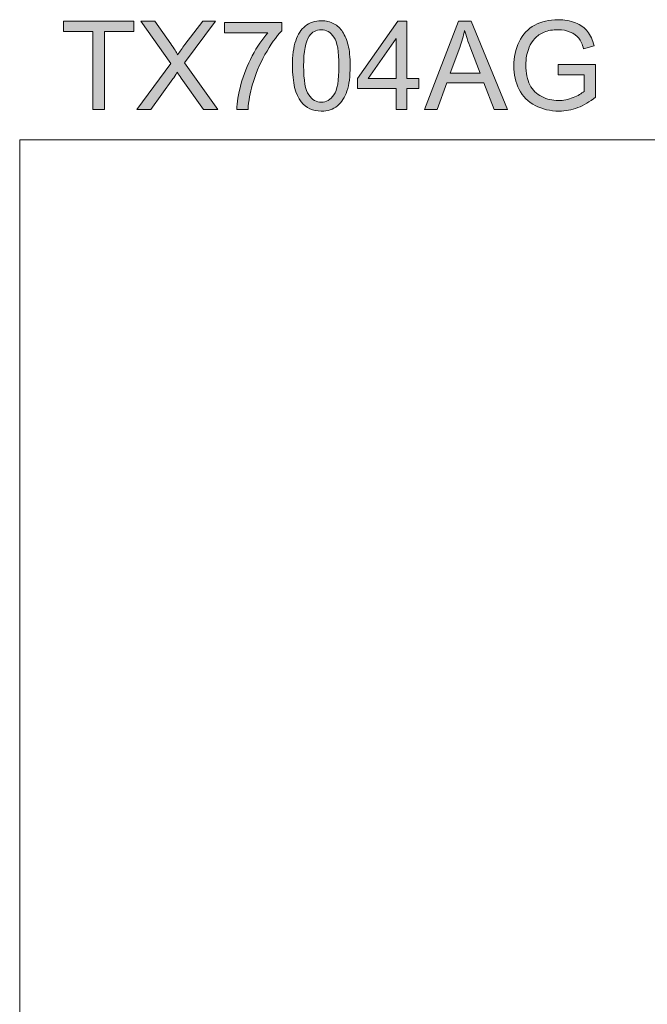
# Model space of a CAD drawing. Units: inches. Extents: x 5 to 63, y 5 to 46.9.
# Drawn here: x 5 to 20, y 23.4 to 46.9 of the extents above; entities that cross this region are included whole.
import ezdxf

# ---------------------------------------------------------------- set-up
doc = ezdxf.new("R2010")
doc.units = ezdxf.units.IN
doc.header["$MEASUREMENT"] = 0
doc.layers.add('BIDANG', color=7, linetype='Continuous', lineweight=13)
doc.layers.add('UKUR', color=7, linetype='Continuous', lineweight=13)

msp = doc.modelspace()

# ---------------------------------------------------------------- hatches: boundary and pattern name
at = {"layer": 'UKUR'}
h = msp.add_hatch(color=256, dxfattribs=at)
h.dxf.hatch_style = 2
h.paths.add_polyline_path([(6.783, 44.736), (6.783, 46.593), (6.089, 46.593), (6.089, 46.842), (7.758, 46.842), (7.758, 46.593), (7.061, 46.593), (7.061, 44.736)])
h = msp.add_hatch(color=256, dxfattribs=at)
h.dxf.hatch_style = 2
edge = h.paths.add_edge_path()
edge.add_spline(control_points=[(7.829, 44.736), (7.829, 44.736), (8.644, 45.834), (8.644, 45.834), (8.644, 45.834), (7.926, 46.842), (7.926, 46.842), (7.926, 46.842), (8.257, 46.842), (8.257, 46.842), (8.257, 46.842), (8.639, 46.302), (8.639, 46.302), (8.719, 46.19), (8.775, 46.104), (8.809, 46.043), (8.856, 46.12), (8.911, 46.2), (8.976, 46.283), (8.976, 46.283), (9.399, 46.842), (9.399, 46.842), (9.399, 46.842), (9.702, 46.842), (9.702, 46.842), (9.702, 46.842), (8.963, 45.849), (8.963, 45.849), (8.963, 45.849), (9.76, 44.736), (9.76, 44.736), (9.76, 44.736), (9.415, 44.736), (9.415, 44.736), (9.415, 44.736), (8.885, 45.488), (8.885, 45.488), (8.855, 45.531), (8.825, 45.578), (8.793, 45.628), (8.746, 45.552), (8.713, 45.499), (8.692, 45.47), (8.692, 45.47), (8.164, 44.736), (8.164, 44.736), (8.164, 44.736), (7.829, 44.736), (7.829, 44.736)], knot_values=[0, 0, 0, 0, 1, 1, 1, 2, 2, 2, 3, 3, 3, 4, 4, 4, 5, 5, 5, 6, 6, 6, 7, 7, 7, 8, 8, 8, 9, 9, 9, 10, 10, 10, 11, 11, 11, 12, 12, 12, 13, 13, 13, 14, 14, 14, 15, 15, 15, 16, 16, 16, 16], degree=3, periodic=0)
h = msp.add_hatch(color=256, dxfattribs=at)
h.dxf.hatch_style = 2
edge = h.paths.add_edge_path()
edge.add_spline(control_points=[(9.918, 46.566), (9.918, 46.566), (9.918, 46.814), (9.918, 46.814), (9.918, 46.814), (11.28, 46.814), (11.28, 46.814), (11.28, 46.814), (11.28, 46.614), (11.28, 46.614), (11.146, 46.471), (11.014, 46.281), (10.882, 46.045), (10.75, 45.808), (10.649, 45.565), (10.577, 45.315), (10.525, 45.139), (10.492, 44.946), (10.478, 44.736), (10.478, 44.736), (10.212, 44.736), (10.212, 44.736), (10.215, 44.902), (10.247, 45.102), (10.31, 45.337), (10.372, 45.571), (10.461, 45.797), (10.577, 46.015), (10.694, 46.233), (10.818, 46.417), (10.949, 46.566), (10.949, 46.566), (9.918, 46.566), (9.918, 46.566)], knot_values=[0, 0, 0, 0, 1, 1, 1, 2, 2, 2, 3, 3, 3, 4, 4, 4, 5, 5, 5, 6, 6, 6, 7, 7, 7, 8, 8, 8, 9, 9, 9, 10, 10, 10, 11, 11, 11, 11], degree=3, periodic=0)
h = msp.add_hatch(color=256, dxfattribs=at)
h.dxf.hatch_style = 2
edge = h.paths.add_edge_path()
edge.add_spline(control_points=[(11.536, 45.775), (11.536, 46.024), (11.562, 46.224), (11.613, 46.376), (11.664, 46.527), (11.74, 46.645), (11.841, 46.727), (11.942, 46.809), (12.069, 46.851), (12.223, 46.851), (12.336, 46.851), (12.435, 46.828), (12.52, 46.782), (12.605, 46.737), (12.675, 46.671), (12.731, 46.586), (12.786, 46.5), (12.83, 46.395), (12.862, 46.272), (12.893, 46.149), (12.909, 45.983), (12.909, 45.775), (12.909, 45.528), (12.884, 45.328), (12.833, 45.177), (12.782, 45.025), (12.706, 44.908), (12.605, 44.825), (12.504, 44.742), (12.377, 44.7), (12.223, 44.7), (12.02, 44.7), (11.86, 44.773), (11.744, 44.919), (11.605, 45.094), (11.536, 45.379), (11.536, 45.775)], knot_values=[0, 0, 0, 0, 1, 1, 1, 2, 2, 2, 3, 3, 3, 4, 4, 4, 5, 5, 5, 6, 6, 6, 7, 7, 7, 8, 8, 8, 9, 9, 9, 10, 10, 10, 11, 11, 11, 12, 12, 12, 12], degree=3, periodic=0)
edge = h.paths.add_edge_path()
edge.add_spline(control_points=[(11.802, 45.775), (11.802, 45.429), (11.842, 45.199), (11.923, 45.085), (12.004, 44.97), (12.104, 44.913), (12.223, 44.913), (12.341, 44.913), (12.441, 44.971), (12.522, 45.085), (12.603, 45.2), (12.643, 45.43), (12.643, 45.775), (12.643, 46.121), (12.603, 46.352), (12.522, 46.465), (12.441, 46.579), (12.34, 46.637), (12.22, 46.637), (12.101, 46.637), (12.006, 46.586), (11.935, 46.486), (11.846, 46.357), (11.802, 46.121), (11.802, 45.775)], knot_values=[0, 0, 0, 0, 1, 1, 1, 2, 2, 2, 3, 3, 3, 4, 4, 4, 5, 5, 5, 6, 6, 6, 7, 7, 7, 8, 8, 8, 8], degree=3, periodic=0)
h = msp.add_hatch(color=256, dxfattribs=at)
h.dxf.hatch_style = 2
h.paths.add_polyline_path([(14.001, 44.736), (14.001, 45.241), (13.087, 45.241), (13.087, 45.477), (14.048, 46.842), (14.259, 46.842), (14.259, 45.477), (14.543, 45.477), (14.543, 45.241), (14.259, 45.241), (14.259, 44.736)])
h.paths.add_polyline_path([(14.001, 45.477), (14.001, 46.427), (13.341, 45.477)])
h = msp.add_hatch(color=256, dxfattribs=at)
h.dxf.hatch_style = 2
h.paths.add_polyline_path([(14.681, 44.736), (15.49, 46.842), (15.79, 46.842), (16.652, 44.736), (16.334, 44.736), (16.089, 45.374), (15.208, 45.374), (14.977, 44.736)])
edge = h.paths.add_edge_path()
edge.add_spline(control_points=[(15.289, 45.601), (15.289, 45.601), (16.002, 45.601), (16.002, 45.601), (16.002, 45.601), (15.783, 46.184), (15.783, 46.184), (15.716, 46.361), (15.666, 46.507), (15.633, 46.621), (15.606, 46.486), (15.569, 46.352), (15.52, 46.218), (15.52, 46.218), (15.289, 45.601), (15.289, 45.601)], knot_values=[0, 0, 0, 0, 1, 1, 1, 2, 2, 2, 3, 3, 3, 4, 4, 4, 5, 5, 5, 5], degree=3, periodic=0)
h = msp.add_hatch(color=256, dxfattribs=at)
h.dxf.hatch_style = 2
edge = h.paths.add_edge_path()
edge.add_spline(control_points=[(17.859, 45.562), (17.859, 45.562), (17.859, 45.809), (17.859, 45.809), (17.859, 45.809), (18.751, 45.811), (18.751, 45.811), (18.751, 45.811), (18.751, 45.029), (18.751, 45.029), (18.614, 44.92), (18.473, 44.838), (18.328, 44.783), (18.182, 44.728), (18.033, 44.7), (17.88, 44.7), (17.673, 44.7), (17.485, 44.745), (17.316, 44.833), (17.147, 44.922), (17.019, 45.05), (16.933, 45.218), (16.847, 45.385), (16.804, 45.572), (16.804, 45.779), (16.804, 45.984), (16.847, 46.175), (16.932, 46.353), (17.018, 46.53), (17.141, 46.662), (17.302, 46.749), (17.463, 46.835), (17.648, 46.878), (17.858, 46.878), (18.01, 46.878), (18.148, 46.853), (18.271, 46.804), (18.394, 46.754), (18.49, 46.686), (18.56, 46.598), (18.63, 46.509), (18.683, 46.395), (18.72, 46.253), (18.72, 46.253), (18.468, 46.184), (18.468, 46.184), (18.437, 46.291), (18.397, 46.375), (18.35, 46.437), (18.304, 46.498), (18.237, 46.547), (18.149, 46.584), (18.062, 46.621), (17.966, 46.639), (17.859, 46.639), (17.732, 46.639), (17.622, 46.62), (17.529, 46.581), (17.436, 46.543), (17.361, 46.492), (17.304, 46.428), (17.247, 46.365), (17.203, 46.296), (17.172, 46.22), (17.118, 46.09), (17.091, 45.949), (17.091, 45.796), (17.091, 45.609), (17.123, 45.451), (17.188, 45.325), (17.253, 45.199), (17.347, 45.105), (17.47, 45.044), (17.594, 44.983), (17.725, 44.952), (17.864, 44.952), (17.984, 44.952), (18.102, 44.975), (18.217, 45.022), (18.332, 45.068), (18.419, 45.118), (18.478, 45.17), (18.478, 45.17), (18.478, 45.562), (18.478, 45.562), (18.478, 45.562), (17.859, 45.562), (17.859, 45.562)], knot_values=[0, 0, 0, 0, 1, 1, 1, 2, 2, 2, 3, 3, 3, 4, 4, 4, 5, 5, 5, 6, 6, 6, 7, 7, 7, 8, 8, 8, 9, 9, 9, 10, 10, 10, 11, 11, 11, 12, 12, 12, 13, 13, 13, 14, 14, 14, 15, 15, 15, 16, 16, 16, 17, 17, 17, 18, 18, 18, 19, 19, 19, 20, 20, 20, 21, 21, 21, 22, 22, 22, 23, 23, 23, 24, 24, 24, 25, 25, 25, 26, 26, 26, 27, 27, 27, 28, 28, 28, 29, 29, 29, 29], degree=3, periodic=0)

# ---------------------------------------------------------------- linework, layer by layer
at = {"layer": 'BIDANG'}
for q in [(5.043, 5.017), (63.043, 44.017)]:
    msp.add_line((5.043, 44.017), q, dxfattribs=at)
at = {"layer": 'UKUR'}
for p, q in [((6.089, 46.593), (6.089, 46.842)), ((6.089, 46.842), (7.758, 46.842)), ((7.758, 46.842), (7.758, 46.593)), ((13.087, 45.477), (14.048, 46.842)), ((14.048, 46.842), (14.259, 46.842)), ((14.259, 46.842), (14.259, 45.477)), ((14.681, 44.736), (15.49, 46.842)), ((15.49, 46.842), (15.79, 46.842)), ((15.79, 46.842), (16.652, 44.736)), ((6.783, 46.593), (6.089, 46.593)), ((6.783, 44.736), (6.783, 46.593)), ((7.758, 46.593), (7.061, 46.593)), ((7.061, 46.593), (7.061, 44.736)), ((14.001, 46.427), (13.341, 45.477)), ((14.001, 45.477), (14.001, 46.427)), ((13.087, 45.241), (13.087, 45.477)), ((13.341, 45.477), (14.001, 45.477)), ((14.259, 45.477), (14.543, 45.477)), ((14.543, 45.477), (14.543, 45.241)), ((15.208, 45.374), (14.977, 44.736)), ((16.089, 45.374), (15.208, 45.374)), ((16.334, 44.736), (16.089, 45.374)), ((14.001, 45.241), (13.087, 45.241)), ((14.001, 44.736), (14.001, 45.241)), ((14.543, 45.241), (14.259, 45.241)), ((14.259, 45.241), (14.259, 44.736)), ((7.061, 44.736), (6.783, 44.736)), ((14.259, 44.736), (14.001, 44.736)), ((14.977, 44.736), (14.681, 44.736)), ((16.652, 44.736), (16.334, 44.736))]:
    msp.add_line(p, q, dxfattribs=at)
for points in [[(8.644, 45.834), (8.644, 45.834), (7.926, 46.842), (7.926, 46.842)], [(7.926, 46.842), (7.926, 46.842), (8.257, 46.842), (8.257, 46.842)], [(8.257, 46.842), (8.257, 46.842), (8.639, 46.302), (8.639, 46.302)], [(9.702, 46.842), (9.702, 46.842), (8.963, 45.849), (8.963, 45.849)], [(8.976, 46.283), (8.976, 46.283), (9.399, 46.842), (9.399, 46.842)], [(9.399, 46.842), (9.399, 46.842), (9.702, 46.842), (9.702, 46.842)], [(9.918, 46.566), (9.918, 46.566), (9.918, 46.814), (9.918, 46.814)], [(9.918, 46.814), (9.918, 46.814), (11.28, 46.814), (11.28, 46.814)], [(11.28, 46.814), (11.28, 46.814), (11.28, 46.614), (11.28, 46.614)], [(11.613, 46.376), (11.664, 46.527), (11.74, 46.645), (11.841, 46.727)], [(18.271, 46.804), (18.394, 46.754), (18.49, 46.686), (18.56, 46.598)], [(10.949, 46.566), (10.949, 46.566), (9.918, 46.566), (9.918, 46.566)], [(10.577, 46.015), (10.694, 46.233), (10.818, 46.417), (10.949, 46.566)], [(11.28, 46.614), (11.146, 46.471), (11.014, 46.281), (10.882, 46.045)], [(11.935, 46.486), (11.846, 46.357), (11.802, 46.121), (11.802, 45.775)], [(12.731, 46.586), (12.786, 46.5), (12.83, 46.395), (12.862, 46.272)], [(15.633, 46.621), (15.606, 46.486), (15.569, 46.352), (15.52, 46.218)], [(15.783, 46.184), (15.716, 46.361), (15.666, 46.507), (15.633, 46.621)], [(17.529, 46.581), (17.436, 46.543), (17.361, 46.492), (17.304, 46.428)], [(18.56, 46.598), (18.63, 46.509), (18.683, 46.395), (18.72, 46.253)], [(8.639, 46.302), (8.719, 46.19), (8.775, 46.104), (8.809, 46.043)], [(8.809, 46.043), (8.856, 46.12), (8.911, 46.2), (8.976, 46.283)], [(11.536, 45.775), (11.536, 46.024), (11.562, 46.224), (11.613, 46.376)], [(15.52, 46.218), (15.52, 46.218), (15.289, 45.601), (15.289, 45.601)], [(17.304, 46.428), (17.247, 46.365), (17.203, 46.296), (17.172, 46.22)], [(18.468, 46.184), (18.437, 46.291), (18.397, 46.375), (18.35, 46.437)], [(18.72, 46.253), (18.72, 46.253), (18.468, 46.184), (18.468, 46.184)], [(10.882, 46.045), (10.75, 45.808), (10.649, 45.565), (10.577, 45.315)], [(16.002, 45.601), (16.002, 45.601), (15.783, 46.184), (15.783, 46.184)], [(7.829, 44.736), (7.829, 44.736), (8.644, 45.834), (8.644, 45.834)], [(8.963, 45.849), (8.963, 45.849), (9.76, 44.736), (9.76, 44.736)], [(11.744, 44.919), (11.605, 45.094), (11.536, 45.379), (11.536, 45.775)], [(17.859, 45.809), (17.859, 45.809), (18.751, 45.811), (18.751, 45.811)], [(17.859, 45.562), (17.859, 45.562), (17.859, 45.809), (17.859, 45.809)], [(18.751, 45.811), (18.751, 45.811), (18.751, 45.029), (18.751, 45.029)], [(8.793, 45.628), (8.746, 45.552), (8.713, 45.499), (8.692, 45.47)], [(8.885, 45.488), (8.855, 45.531), (8.825, 45.578), (8.793, 45.628)], [(15.289, 45.601), (15.289, 45.601), (16.002, 45.601), (16.002, 45.601)], [(18.478, 45.562), (18.478, 45.562), (17.859, 45.562), (17.859, 45.562)], [(18.478, 45.17), (18.478, 45.17), (18.478, 45.562), (18.478, 45.562)], [(8.692, 45.47), (8.692, 45.47), (8.164, 44.736), (8.164, 44.736)], [(9.415, 44.736), (9.415, 44.736), (8.885, 45.488), (8.885, 45.488)], [(10.577, 45.315), (10.525, 45.139), (10.492, 44.946), (10.478, 44.736)], [(17.188, 45.325), (17.253, 45.199), (17.347, 45.105), (17.47, 45.044)], [(12.833, 45.177), (12.782, 45.025), (12.706, 44.908), (12.605, 44.825)], [(8.164, 44.736), (8.164, 44.736), (7.829, 44.736), (7.829, 44.736)], [(9.76, 44.736), (9.76, 44.736), (9.415, 44.736), (9.415, 44.736)], [(10.478, 44.736), (10.478, 44.736), (10.212, 44.736), (10.212, 44.736)]]:
    msp.add_open_spline(points, degree=3, dxfattribs=at)
for points, knots in [([(11.841, 46.727), (11.942, 46.809), (12.069, 46.851), (12.223, 46.851), (12.336, 46.851), (12.435, 46.828), (12.52, 46.782), (12.605, 46.737), (12.675, 46.671), (12.731, 46.586)], [2, 2, 2, 2, 3, 3, 3, 4, 4, 4, 5, 5, 5, 5]), ([(16.932, 46.353), (17.018, 46.53), (17.141, 46.662), (17.302, 46.749), (17.463, 46.835), (17.648, 46.878), (17.858, 46.878), (18.01, 46.878), (18.148, 46.853), (18.271, 46.804)], [9, 9, 9, 9, 10, 10, 10, 11, 11, 11, 12, 12, 12, 12]), ([(12.522, 46.465), (12.441, 46.579), (12.34, 46.637), (12.22, 46.637), (12.101, 46.637), (12.006, 46.586), (11.935, 46.486)], [5, 5, 5, 5, 6, 6, 6, 7, 7, 7, 7]), ([(12.522, 45.085), (12.603, 45.2), (12.643, 45.43), (12.643, 45.775), (12.643, 46.121), (12.603, 46.352), (12.522, 46.465)], [3, 3, 3, 3, 4, 4, 4, 5, 5, 5, 5]), ([(18.35, 46.437), (18.304, 46.498), (18.237, 46.547), (18.149, 46.584), (18.062, 46.621), (17.966, 46.639), (17.859, 46.639), (17.732, 46.639), (17.622, 46.62), (17.529, 46.581)], [16, 16, 16, 16, 17, 17, 17, 18, 18, 18, 19, 19, 19, 19]), ([(12.862, 46.272), (12.893, 46.149), (12.909, 45.983), (12.909, 45.775), (12.909, 45.528), (12.884, 45.328), (12.833, 45.177)], [6, 6, 6, 6, 7, 7, 7, 8, 8, 8, 8]), ([(16.933, 45.218), (16.847, 45.385), (16.804, 45.572), (16.804, 45.779), (16.804, 45.984), (16.847, 46.175), (16.932, 46.353)], [7, 7, 7, 7, 8, 8, 8, 9, 9, 9, 9]), ([(17.172, 46.22), (17.118, 46.09), (17.091, 45.949), (17.091, 45.796), (17.091, 45.609), (17.123, 45.451), (17.188, 45.325)], [21, 21, 21, 21, 22, 22, 22, 23, 23, 23, 23]), ([(10.212, 44.736), (10.215, 44.902), (10.247, 45.102), (10.31, 45.337), (10.372, 45.571), (10.461, 45.797), (10.577, 46.015)], [7, 7, 7, 7, 8, 8, 8, 9, 9, 9, 9]), ([(11.802, 45.775), (11.802, 45.429), (11.842, 45.199), (11.923, 45.085), (12.004, 44.97), (12.104, 44.913), (12.223, 44.913), (12.341, 44.913), (12.441, 44.971), (12.522, 45.085)], [0, 0, 0, 0, 1, 1, 1, 2, 2, 2, 3, 3, 3, 3]), ([(18.751, 45.029), (18.614, 44.92), (18.473, 44.838), (18.328, 44.783), (18.182, 44.728), (18.033, 44.7), (17.88, 44.7), (17.673, 44.7), (17.485, 44.745), (17.316, 44.833), (17.147, 44.922), (17.019, 45.05), (16.933, 45.218)], [3, 3, 3, 3, 4, 4, 4, 5, 5, 5, 6, 6, 6, 7, 7, 7, 7]), ([(17.47, 45.044), (17.594, 44.983), (17.725, 44.952), (17.864, 44.952), (17.984, 44.952), (18.102, 44.975), (18.217, 45.022), (18.332, 45.068), (18.419, 45.118), (18.478, 45.17)], [24, 24, 24, 24, 25, 25, 25, 26, 26, 26, 27, 27, 27, 27]), ([(12.605, 44.825), (12.504, 44.742), (12.377, 44.7), (12.223, 44.7), (12.02, 44.7), (11.86, 44.773), (11.744, 44.919)], [9, 9, 9, 9, 10, 10, 10, 11, 11, 11, 11])]:
    msp.add_open_spline(points, degree=3, knots=knots, dxfattribs=at)

doc.saveas('drawing.dxf')
